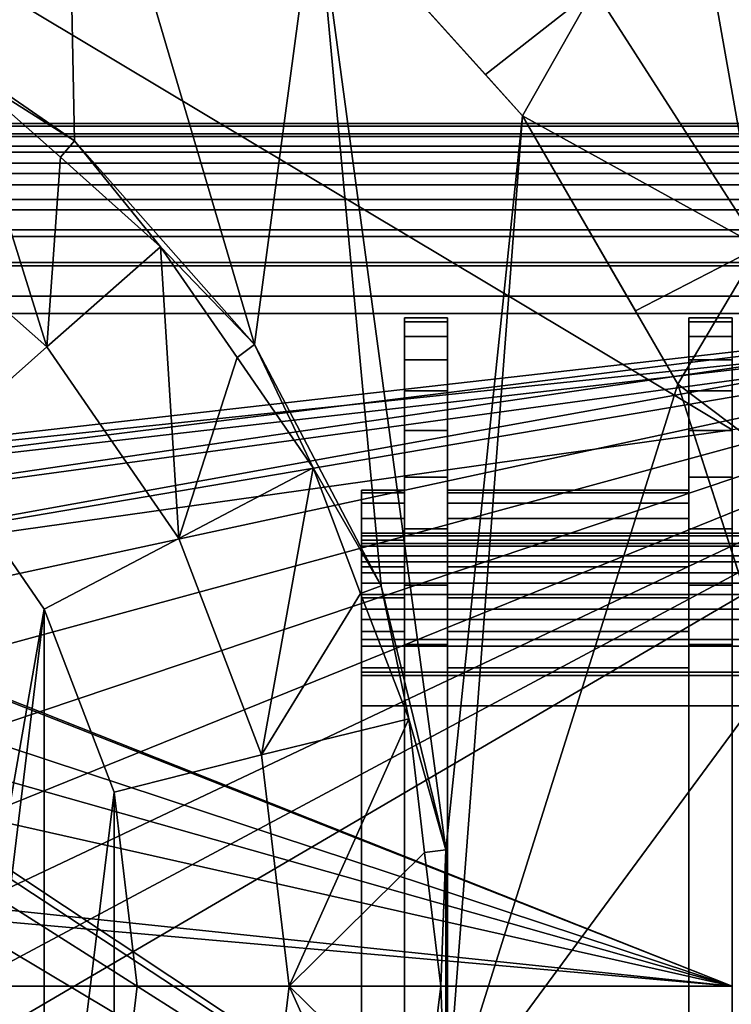
# Model space of a CAD drawing. Extents: x -1994 to -1288, y -2157 to -454.
# Drawn here: x -1383 to -1375, y -2120 to -2109 of the extents above; entities that cross this region are included whole.
import ezdxf

# ---------------------------------------------------------------- set-up
doc = ezdxf.new("R2010")
doc.units = 0
doc.header["$MEASUREMENT"] = 0
doc.layers.add('42004', color=7, linetype='Continuous')

msp = doc.modelspace()

# ---------------------------------------------------------------- linework, layer by layer
at = {"layer": '42004', "color": 250}
for points in [[(-1382.74, -2110.43, -679.428), (-1382.84, -2105.37, -679.428), (-1385.33, -2108.64, -679.428)], [(-1380.65, -2112.79, -679.428), (-1382.84, -2105.37, -679.428), (-1382.74, -2110.43, -679.428)], [(-1379.94, -2107.48, -679.428), (-1382.84, -2105.37, -679.428), (-1380.65, -2112.79, -679.428)], [(-1387.4, -2106.43, -746.078), (-1313.53, -2106.43, -746.078), (-1375.11, -2113.78, -746.27)], [(-1387.4, -2106.43, -746.078), (-1375.11, -2113.78, -746.27), (-1387.13, -2115.47, -746.315)], [(-1373.72, -2110.01, -680.036), (-1375.97, -2106.85, -680.036), (-1376.03, -2106.9, -679.97), (-1373.79, -2110.05, -679.97)], [(-1373.67, -2109.98, -680.127), (-1375.93, -2106.81, -680.127), (-1375.97, -2106.85, -680.036), (-1373.72, -2110.01, -680.036)], [(-1375.93, -2106.81, -680.127), (-1373.67, -2109.98, -680.127), (-1375.35, -2107.59, -680.23)], [(-1373.79, -2110.05, -679.97), (-1376.03, -2106.9, -679.97), (-1375.49, -2107.71, -679.934)], [(-1379.18, -2115.59, -679.428), (-1379.94, -2107.48, -679.428), (-1380.65, -2112.79, -679.428)], [(-1378.43, -2118.65, -679.428), (-1379.94, -2107.48, -679.428), (-1379.18, -2115.59, -679.428)], [(-1377.54, -2110.14, -679.428), (-1379.94, -2107.48, -679.428), (-1378.43, -2118.65, -679.428)], [(-1379.94, -2107.48, -679.403), (-1379.94, -2107.48, -679.415), (-1377.54, -2110.14, -679.415)], [(-1377.97, -2109.66, -679.403), (-1379.94, -2107.48, -679.403), (-1377.54, -2110.14, -679.415)], [(-1377.54, -2110.14, -679.415), (-1379.94, -2107.48, -679.415), (-1379.94, -2107.48, -679.428), (-1377.54, -2110.14, -679.428)], [(-1379.94, -2107.48, -679.403), (-1377.97, -2109.66, -679.403), (-1376.71, -2108.67, -679.668)], [(-1375.01, -2107.92, -684.132), (-1375.35, -2107.59, -680.23), (-1373.66, -2109.98, -680.23)], [(-1375.35, -2107.59, -680.23), (-1373.67, -2109.98, -680.127), (-1373.66, -2109.98, -680.23)], [(-1374.79, -2111.66, -679.668), (-1375.49, -2107.71, -679.934), (-1376.71, -2108.67, -679.668)], [(-1375.49, -2107.71, -679.934), (-1373.93, -2110.14, -679.934), (-1373.79, -2110.05, -679.97)], [(-1373.93, -2110.14, -679.934), (-1375.49, -2107.71, -679.934), (-1374.79, -2111.66, -679.668)], [(-1384.07, -2109.59, -679.453), (-1382.74, -2110.43, -679.428), (-1385.33, -2108.64, -679.428)], [(-1376.71, -2108.67, -679.668), (-1377.97, -2109.66, -679.403), (-1377.54, -2110.14, -679.403)], [(-1374.79, -2111.66, -679.668), (-1376.71, -2108.67, -679.668), (-1377.54, -2110.14, -679.403)], [(-1383.06, -2112.82, -680.04), (-1384.07, -2109.59, -679.453), (-1385.07, -2111.04, -680.04)], [(-1382.9, -2110.62, -679.453), (-1384.07, -2109.59, -679.453), (-1383.06, -2112.82, -680.04)], [(-1384.07, -2109.59, -679.453), (-1382.9, -2110.62, -679.453), (-1382.74, -2110.43, -679.428)], [(-1377.54, -2110.14, -679.403), (-1377.97, -2109.66, -679.403), (-1377.54, -2110.14, -679.415)], [(-1377.54, -2110.14, -679.428), (-1378.43, -2118.65, -679.428), (-1378.43, -2121.8, -679.428)], [(-1375.74, -2113.25, -679.428), (-1377.54, -2110.14, -679.428), (-1378.43, -2121.8, -679.428)], [(-1377.54, -2110.14, -679.403), (-1377.54, -2110.14, -679.415), (-1375.74, -2113.25, -679.415)], [(-1376.23, -2112.4, -679.403), (-1377.54, -2110.14, -679.403), (-1375.74, -2113.25, -679.415)], [(-1375.74, -2113.25, -679.415), (-1377.54, -2110.14, -679.415), (-1377.54, -2110.14, -679.428), (-1375.74, -2113.25, -679.428)], [(-1377.54, -2110.14, -679.403), (-1376.23, -2112.4, -679.403), (-1374.79, -2111.66, -679.668)], [(-1462.32, -2110.23, -655.412), (-1369.41, -2110.23, -673.104), (-1436.78, -2110.23, -673.104)], [(-1456.81, -2110.23, -652.905), (-1369.41, -2110.23, -673.104), (-1462.32, -2110.23, -655.412)], [(-1451.13, -2110.23, -650.834), (-1369.41, -2110.23, -673.104), (-1456.81, -2110.23, -652.905)], [(-1445.29, -2110.23, -649.209), (-1369.41, -2110.23, -673.104), (-1451.13, -2110.23, -650.834)], [(-1439.36, -2110.23, -648.042), (-1369.41, -2110.23, -673.104), (-1445.29, -2110.23, -649.209)], [(-1433.34, -2110.23, -647.339), (-1369.41, -2110.23, -673.104), (-1439.36, -2110.23, -648.042)], [(-1369.41, -2110.26, -673.451), (-1436.78, -2110.26, -673.451), (-1436.78, -2110.23, -673.104), (-1369.41, -2110.23, -673.104)], [(-1369.41, -2110.35, -673.788), (-1436.78, -2110.35, -673.788), (-1436.78, -2110.26, -673.451), (-1369.41, -2110.26, -673.451)], [(-1427.29, -2110.23, -647.104), (-1369.41, -2110.23, -673.104), (-1433.34, -2110.23, -647.339)], [(-1427.29, -2110.26, -646.714), (-1369.41, -2110.26, -646.714), (-1369.41, -2110.23, -647.104), (-1427.29, -2110.23, -647.104)], [(-1369.41, -2110.23, -647.104), (-1369.41, -2110.23, -673.104), (-1427.29, -2110.23, -647.104)], [(-1427.29, -2110.38, -646.338), (-1369.41, -2110.38, -646.338), (-1369.41, -2110.26, -646.714), (-1427.29, -2110.26, -646.714)], [(-1369.41, -2110.49, -674.104), (-1436.78, -2110.49, -674.104), (-1436.78, -2110.35, -673.788), (-1369.41, -2110.35, -673.788)], [(-1427.29, -2110.56, -645.993), (-1369.41, -2110.56, -645.993), (-1369.41, -2110.38, -646.338), (-1427.29, -2110.38, -646.338)], [(-1369.41, -2110.69, -674.389), (-1436.78, -2110.69, -674.389), (-1436.78, -2110.49, -674.104), (-1369.41, -2110.49, -674.104)], [(-1382.74, -2110.43, -679.428), (-1382.9, -2110.62, -679.453), (-1381.74, -2111.66, -679.453)], [(-1381.74, -2111.66, -679.453), (-1380.65, -2112.79, -679.428), (-1382.74, -2110.43, -679.428)], [(-1427.29, -2110.81, -645.689), (-1369.41, -2110.81, -645.689), (-1369.41, -2110.56, -645.993), (-1427.29, -2110.56, -645.993)], [(-1381.74, -2111.66, -679.453), (-1382.9, -2110.62, -679.453), (-1383.06, -2112.82, -680.04)], [(-1369.41, -2110.94, -674.636), (-1436.78, -2110.94, -674.636), (-1436.78, -2110.69, -674.389), (-1369.41, -2110.69, -674.389)], [(-1427.29, -2111.11, -645.441), (-1369.41, -2111.11, -645.441), (-1369.41, -2110.81, -645.689), (-1427.29, -2110.81, -645.689)], [(-1369.41, -2111.23, -674.836), (-1436.78, -2111.23, -674.836), (-1436.78, -2110.94, -674.636), (-1369.41, -2110.94, -674.636)], [(-1386.07, -2112.49, -680.628), (-1384.38, -2113.99, -680.628), (-1383.06, -2112.82, -680.04), (-1385.07, -2111.04, -680.04)], [(-1427.29, -2111.46, -645.256), (-1369.41, -2111.46, -645.256), (-1369.41, -2111.11, -645.441), (-1427.29, -2111.11, -645.441)], [(-1369.41, -2111.54, -674.983), (-1436.78, -2111.54, -674.983), (-1436.78, -2111.23, -674.836), (-1369.41, -2111.23, -674.836)], [(-1369.41, -2111.88, -675.073), (-1436.78, -2111.88, -675.073), (-1436.78, -2111.54, -674.983), (-1369.41, -2111.54, -674.983)], [(-1427.29, -2111.84, -645.142), (-1369.41, -2111.84, -645.142), (-1369.41, -2111.46, -645.256), (-1427.29, -2111.46, -645.256)], [(-1381.53, -2115.04, -680.04), (-1381.74, -2111.66, -679.453), (-1383.06, -2112.82, -680.04)], [(-1380.85, -2112.94, -679.453), (-1381.74, -2111.66, -679.453), (-1381.53, -2115.04, -680.04)], [(-1381.74, -2111.66, -679.453), (-1380.85, -2112.94, -679.453), (-1380.65, -2112.79, -679.428)], [(-1374.79, -2111.66, -679.668), (-1376.23, -2112.4, -679.403), (-1375.74, -2113.25, -679.403)], [(-1373.47, -2114.96, -679.668), (-1374.79, -2111.66, -679.668), (-1375.74, -2113.25, -679.403)], [(-1369.41, -2112.23, -675.104), (-1436.78, -2112.23, -675.104), (-1436.78, -2111.88, -675.073), (-1369.41, -2111.88, -675.073)], [(-1427.29, -2112.23, -645.104), (-1369.41, -2112.23, -645.104), (-1369.41, -2111.84, -645.142), (-1427.29, -2111.84, -645.142)], [(-1369.41, -2112.23, -675.104), (-1391.41, -2114.73, -675.104), (-1436.78, -2112.23, -675.104)], [(-1427.29, -2112.23, -645.104), (-1427.29, -2128.23, -645.104), (-1369.41, -2128.23, -645.104), (-1369.41, -2112.23, -645.104)], [(-1369.41, -2112.23, -675.104), (-1390.34, -2114.83, -675.104), (-1391.41, -2114.73, -675.104)], [(-1369.41, -2112.23, -675.104), (-1389.31, -2115.14, -675.104), (-1390.34, -2114.83, -675.104)], [(-1369.41, -2112.23, -675.104), (-1388.36, -2115.65, -675.104), (-1389.31, -2115.14, -675.104)], [(-1369.41, -2112.23, -675.104), (-1369.41, -2128.23, -675.104), (-1388.36, -2115.65, -675.104)], [(-1369.41, -2112.43, -672.904), (-1436.78, -2112.43, -672.904), (-1391.41, -2114.73, -672.904)], [(-1369.41, -2112.43, -672.904), (-1427.29, -2112.43, -647.304), (-1436.78, -2112.43, -672.904)], [(-1369.41, -2112.43, -647.304), (-1369.41, -2128.03, -647.304), (-1427.29, -2128.03, -647.304), (-1427.29, -2112.43, -647.304)], [(-1369.41, -2112.43, -647.304), (-1427.29, -2112.43, -647.304), (-1369.41, -2112.43, -672.904)], [(-1369.41, -2112.43, -672.904), (-1391.41, -2114.73, -672.904), (-1390.34, -2114.83, -672.904)], [(-1369.41, -2112.43, -672.904), (-1390.34, -2114.83, -672.904), (-1389.31, -2115.14, -672.904)], [(-1369.41, -2112.43, -672.904), (-1389.31, -2115.14, -672.904), (-1388.36, -2115.65, -672.904)], [(-1369.41, -2112.43, -672.904), (-1388.36, -2115.65, -672.904), (-1387.52, -2116.34, -672.904)], [(-1369.41, -2112.43, -672.904), (-1387.52, -2116.34, -672.904), (-1386.84, -2117.17, -672.904)], [(-1369.41, -2112.43, -672.904), (-1386.84, -2117.17, -672.904), (-1386.33, -2118.12, -672.904)], [(-1386.33, -2122.33, -672.904), (-1369.41, -2128.03, -672.904), (-1369.41, -2112.43, -672.904)], [(-1369.41, -2112.43, -672.904), (-1386.33, -2118.12, -672.904), (-1386.02, -2119.15, -672.904)], [(-1369.41, -2112.43, -672.904), (-1386.02, -2121.3, -672.904), (-1386.33, -2122.33, -672.904)], [(-1369.41, -2112.43, -672.904), (-1386.02, -2119.15, -672.904), (-1385.91, -2120.23, -672.904)], [(-1369.41, -2112.43, -672.904), (-1385.91, -2120.23, -672.904), (-1386.02, -2121.3, -672.904)], [(-1375.74, -2113.25, -679.403), (-1376.23, -2112.4, -679.403), (-1375.74, -2113.25, -679.415)], [(-1378.91, -2112.48, -668.604), (-1378.91, -2112.53, -669.308), (-1378.91, -2114.51, -669.038)], [(-1378.91, -2114.48, -668.604), (-1378.91, -2112.48, -668.604), (-1378.91, -2114.51, -669.038)], [(-1378.91, -2112.48, -651.604), (-1378.91, -2112.48, -668.604), (-1378.91, -2114.48, -668.604)], [(-1378.91, -2114.48, -651.604), (-1378.91, -2112.48, -651.604), (-1378.91, -2114.48, -668.604)], [(-1378.91, -2114.51, -651.17), (-1378.91, -2112.48, -651.604), (-1378.91, -2114.48, -651.604)], [(-1378.91, -2112.53, -650.9), (-1378.91, -2112.48, -651.604), (-1378.91, -2114.51, -651.17)], [(-1378.41, -2112.48, -651.604), (-1378.91, -2112.48, -651.604), (-1378.91, -2112.53, -650.9), (-1378.41, -2112.53, -650.9)], [(-1378.41, -2112.48, -668.604), (-1378.91, -2112.48, -668.604), (-1378.91, -2112.48, -651.604), (-1378.41, -2112.48, -651.604)], [(-1378.41, -2112.53, -669.308), (-1378.91, -2112.53, -669.308), (-1378.91, -2112.48, -668.604), (-1378.41, -2112.48, -668.604)], [(-1378.91, -2112.53, -669.308), (-1378.91, -2112.7, -669.994), (-1378.91, -2114.63, -669.459)], [(-1378.91, -2114.51, -669.038), (-1378.91, -2112.53, -669.308), (-1378.91, -2114.63, -669.459)], [(-1378.91, -2114.63, -650.749), (-1378.91, -2112.53, -650.9), (-1378.91, -2114.51, -651.17)], [(-1378.91, -2114.81, -650.354), (-1378.91, -2112.53, -650.9), (-1378.91, -2114.63, -650.749)], [(-1378.91, -2112.7, -650.213), (-1378.91, -2112.53, -650.9), (-1378.91, -2114.81, -650.354)], [(-1378.41, -2112.53, -650.9), (-1378.91, -2112.53, -650.9), (-1378.91, -2112.7, -650.213), (-1378.41, -2112.7, -650.213)], [(-1378.41, -2112.7, -669.994), (-1378.91, -2112.7, -669.994), (-1378.91, -2112.53, -669.308), (-1378.41, -2112.53, -669.308)], [(-1378.41, -2112.48, -651.604), (-1378.41, -2114.48, -651.604), (-1378.41, -2112.53, -669.308)], [(-1378.41, -2112.48, -668.604), (-1378.41, -2112.48, -651.604), (-1378.41, -2112.53, -669.308)], [(-1378.41, -2112.48, -651.604), (-1378.41, -2112.53, -650.9), (-1378.41, -2114.48, -651.604)], [(-1378.41, -2112.53, -669.308), (-1378.41, -2114.48, -651.604), (-1378.41, -2112.7, -669.994)], [(-1378.41, -2112.53, -650.9), (-1378.41, -2112.7, -650.213), (-1378.41, -2114.48, -651.604)], [(-1375.11, -2112.48, -651.604), (-1375.61, -2112.48, -651.604), (-1375.61, -2112.53, -650.9), (-1375.11, -2112.53, -650.9)], [(-1375.11, -2112.48, -668.604), (-1375.61, -2112.48, -668.604), (-1375.61, -2112.48, -651.604), (-1375.11, -2112.48, -651.604)], [(-1375.11, -2112.53, -669.308), (-1375.61, -2112.53, -669.308), (-1375.61, -2112.48, -668.604), (-1375.11, -2112.48, -668.604)], [(-1375.61, -2112.48, -668.604), (-1375.61, -2112.53, -669.308), (-1375.61, -2114.51, -669.038)], [(-1375.61, -2114.48, -668.604), (-1375.61, -2112.48, -668.604), (-1375.61, -2114.51, -669.038)], [(-1375.61, -2112.48, -651.604), (-1375.61, -2112.48, -668.604), (-1375.61, -2114.48, -668.604)], [(-1375.61, -2114.48, -651.604), (-1375.61, -2112.48, -651.604), (-1375.61, -2114.48, -668.604)], [(-1375.61, -2114.51, -651.17), (-1375.61, -2112.48, -651.604), (-1375.61, -2114.48, -651.604)], [(-1375.61, -2112.53, -650.9), (-1375.61, -2112.48, -651.604), (-1375.61, -2114.51, -651.17)], [(-1375.11, -2112.53, -650.9), (-1375.61, -2112.53, -650.9), (-1375.61, -2112.7, -650.213), (-1375.11, -2112.7, -650.213)], [(-1375.11, -2112.7, -669.994), (-1375.61, -2112.7, -669.994), (-1375.61, -2112.53, -669.308), (-1375.11, -2112.53, -669.308)], [(-1375.61, -2112.53, -669.308), (-1375.61, -2112.7, -669.994), (-1375.61, -2114.63, -669.459)], [(-1375.61, -2114.51, -669.038), (-1375.61, -2112.53, -669.308), (-1375.61, -2114.63, -669.459)], [(-1375.61, -2114.63, -650.749), (-1375.61, -2112.53, -650.9), (-1375.61, -2114.51, -651.17)], [(-1375.61, -2114.81, -650.354), (-1375.61, -2112.53, -650.9), (-1375.61, -2114.63, -650.749)], [(-1375.61, -2112.7, -650.213), (-1375.61, -2112.53, -650.9), (-1375.61, -2114.81, -650.354)], [(-1378.91, -2112.7, -669.994), (-1378.91, -2112.97, -670.647), (-1378.91, -2115.06, -670.211)], [(-1378.91, -2114.81, -669.854), (-1378.91, -2112.7, -669.994), (-1378.91, -2115.06, -670.211)], [(-1378.91, -2114.63, -669.459), (-1378.91, -2112.7, -669.994), (-1378.91, -2114.81, -669.854)], [(-1378.91, -2115.06, -649.997), (-1378.91, -2112.7, -650.213), (-1378.91, -2114.81, -650.354)], [(-1378.91, -2115.37, -649.689), (-1378.91, -2112.7, -650.213), (-1378.91, -2115.06, -649.997)], [(-1378.91, -2112.97, -649.561), (-1378.91, -2112.7, -650.213), (-1378.91, -2115.37, -649.689)], [(-1378.41, -2112.7, -650.213), (-1378.91, -2112.7, -650.213), (-1378.91, -2112.97, -649.561), (-1378.41, -2112.97, -649.561)], [(-1378.41, -2112.97, -670.647), (-1378.91, -2112.97, -670.647), (-1378.91, -2112.7, -669.994), (-1378.41, -2112.7, -669.994)], [(-1378.41, -2112.7, -669.994), (-1378.41, -2114.48, -651.604), (-1378.41, -2112.97, -670.647)], [(-1378.41, -2112.7, -650.213), (-1378.41, -2112.97, -649.561), (-1378.41, -2114.48, -651.604)], [(-1375.11, -2112.7, -650.213), (-1375.61, -2112.7, -650.213), (-1375.61, -2112.97, -649.561), (-1375.11, -2112.97, -649.561)], [(-1375.11, -2112.97, -670.647), (-1375.61, -2112.97, -670.647), (-1375.61, -2112.7, -669.994), (-1375.11, -2112.7, -669.994)], [(-1375.61, -2112.7, -669.994), (-1375.61, -2112.97, -670.647), (-1375.61, -2115.06, -670.211)], [(-1375.61, -2114.81, -669.854), (-1375.61, -2112.7, -669.994), (-1375.61, -2115.06, -670.211)], [(-1375.61, -2114.63, -669.459), (-1375.61, -2112.7, -669.994), (-1375.61, -2114.81, -669.854)], [(-1375.61, -2115.06, -649.997), (-1375.61, -2112.7, -650.213), (-1375.61, -2114.81, -650.354)], [(-1375.61, -2115.37, -649.689), (-1375.61, -2112.7, -650.213), (-1375.61, -2115.06, -649.997)], [(-1375.61, -2112.97, -649.561), (-1375.61, -2112.7, -650.213), (-1375.61, -2115.37, -649.689)], [(-1380.65, -2112.79, -679.428), (-1380.85, -2112.94, -679.453), (-1379.97, -2114.22, -679.453)], [(-1379.97, -2114.22, -679.453), (-1379.18, -2115.59, -679.428), (-1380.65, -2112.79, -679.428)], [(-1384.38, -2113.99, -680.628), (-1383.09, -2115.86, -680.628), (-1381.53, -2115.04, -680.04), (-1383.06, -2112.82, -680.04)], [(-1379.97, -2114.22, -679.453), (-1380.85, -2112.94, -679.453), (-1381.53, -2115.04, -680.04)], [(-1378.91, -2112.97, -670.647), (-1378.91, -2113.33, -671.249), (-1378.91, -2115.73, -670.769)], [(-1378.91, -2115.37, -670.519), (-1378.91, -2112.97, -670.647), (-1378.91, -2115.73, -670.769)], [(-1378.91, -2115.06, -670.211), (-1378.91, -2112.97, -670.647), (-1378.91, -2115.37, -670.519)], [(-1378.91, -2115.73, -649.439), (-1378.91, -2112.97, -649.561), (-1378.91, -2115.37, -649.689)], [(-1378.91, -2116.12, -649.254), (-1378.91, -2112.97, -649.561), (-1378.91, -2115.73, -649.439)], [(-1378.91, -2116.54, -649.142), (-1378.91, -2112.97, -649.561), (-1378.91, -2116.12, -649.254)], [(-1378.91, -2113.33, -648.959), (-1378.91, -2112.97, -649.561), (-1378.91, -2116.54, -649.142)], [(-1378.41, -2112.97, -649.561), (-1378.91, -2112.97, -649.561), (-1378.91, -2113.33, -648.959), (-1378.41, -2113.33, -648.959)], [(-1378.41, -2113.33, -671.249), (-1378.91, -2113.33, -671.249), (-1378.91, -2112.97, -670.647), (-1378.41, -2112.97, -670.647)], [(-1378.41, -2112.97, -670.647), (-1378.41, -2114.48, -651.604), (-1378.41, -2113.33, -671.249)], [(-1378.41, -2112.97, -649.561), (-1378.41, -2113.33, -648.959), (-1378.41, -2114.48, -651.604)], [(-1375.11, -2112.97, -649.561), (-1375.61, -2112.97, -649.561), (-1375.61, -2113.33, -648.959), (-1375.11, -2113.33, -648.959)], [(-1375.11, -2113.33, -671.249), (-1375.61, -2113.33, -671.249), (-1375.61, -2112.97, -670.647), (-1375.11, -2112.97, -670.647)], [(-1375.61, -2112.97, -670.647), (-1375.61, -2113.33, -671.249), (-1375.61, -2115.73, -670.769)], [(-1375.61, -2115.37, -670.519), (-1375.61, -2112.97, -670.647), (-1375.61, -2115.73, -670.769)], [(-1375.61, -2115.06, -670.211), (-1375.61, -2112.97, -670.647), (-1375.61, -2115.37, -670.519)], [(-1375.61, -2115.73, -649.439), (-1375.61, -2112.97, -649.561), (-1375.61, -2115.37, -649.689)], [(-1375.61, -2116.12, -649.254), (-1375.61, -2112.97, -649.561), (-1375.61, -2115.73, -649.439)], [(-1375.61, -2116.54, -649.142), (-1375.61, -2112.97, -649.561), (-1375.61, -2116.12, -649.254)], [(-1375.61, -2113.33, -648.959), (-1375.61, -2112.97, -649.561), (-1375.61, -2116.54, -649.142)], [(-1374.64, -2116.66, -679.428), (-1375.74, -2113.25, -679.428), (-1378.43, -2121.8, -679.428)], [(-1375.74, -2113.25, -679.403), (-1375.74, -2113.25, -679.415), (-1374.64, -2116.66, -679.415)], [(-1375.04, -2115.42, -679.403), (-1375.74, -2113.25, -679.403), (-1374.64, -2116.66, -679.415)], [(-1374.64, -2116.66, -679.415), (-1375.74, -2113.25, -679.415), (-1375.74, -2113.25, -679.428), (-1374.64, -2116.66, -679.428)], [(-1375.74, -2113.25, -679.403), (-1375.04, -2115.42, -679.403), (-1373.47, -2114.96, -679.668)], [(-1378.91, -2113.33, -671.249), (-1378.91, -2113.79, -671.786), (-1378.91, -2126.66, -671.786)], [(-1378.91, -2127.12, -671.249), (-1378.91, -2113.33, -671.249), (-1378.91, -2126.66, -671.786)], [(-1378.91, -2116.98, -671.104), (-1378.91, -2113.33, -671.249), (-1378.91, -2127.12, -671.249)], [(-1378.91, -2116.54, -671.066), (-1378.91, -2113.33, -671.249), (-1378.91, -2116.98, -671.104)], [(-1378.91, -2116.12, -670.953), (-1378.91, -2113.33, -671.249), (-1378.91, -2116.54, -671.066)], [(-1378.91, -2115.73, -670.769), (-1378.91, -2113.33, -671.249), (-1378.91, -2116.12, -670.953)], [(-1378.91, -2113.33, -648.959), (-1378.91, -2116.98, -649.104), (-1378.91, -2123.48, -649.104)], [(-1378.91, -2113.33, -648.959), (-1378.91, -2116.54, -649.142), (-1378.91, -2116.98, -649.104)], [(-1378.91, -2113.79, -648.422), (-1378.91, -2113.33, -648.959), (-1378.91, -2123.48, -649.104)], [(-1378.41, -2113.33, -648.959), (-1378.91, -2113.33, -648.959), (-1378.91, -2113.79, -648.422), (-1378.41, -2113.79, -648.422)], [(-1378.41, -2113.79, -671.786), (-1378.91, -2113.79, -671.786), (-1378.91, -2113.33, -671.249), (-1378.41, -2113.33, -671.249)], [(-1378.41, -2113.33, -671.249), (-1378.41, -2114.48, -651.604), (-1378.41, -2113.79, -671.786)], [(-1378.41, -2113.33, -648.959), (-1378.41, -2113.79, -648.422), (-1378.41, -2114.48, -651.604)], [(-1375.11, -2113.33, -648.959), (-1375.61, -2113.33, -648.959), (-1375.61, -2113.79, -648.422), (-1375.11, -2113.79, -648.422)], [(-1375.11, -2113.79, -671.786), (-1375.61, -2113.79, -671.786), (-1375.61, -2113.33, -671.249), (-1375.11, -2113.33, -671.249)], [(-1375.61, -2113.33, -671.249), (-1375.61, -2113.79, -671.786), (-1375.61, -2126.66, -671.786)], [(-1375.61, -2127.12, -671.249), (-1375.61, -2113.33, -671.249), (-1375.61, -2126.66, -671.786)], [(-1375.61, -2116.98, -671.104), (-1375.61, -2113.33, -671.249), (-1375.61, -2127.12, -671.249)], [(-1375.61, -2116.54, -671.066), (-1375.61, -2113.33, -671.249), (-1375.61, -2116.98, -671.104)], [(-1375.61, -2116.12, -670.953), (-1375.61, -2113.33, -671.249), (-1375.61, -2116.54, -671.066)], [(-1375.61, -2115.73, -670.769), (-1375.61, -2113.33, -671.249), (-1375.61, -2116.12, -670.953)], [(-1375.61, -2113.33, -648.959), (-1375.61, -2116.98, -649.104), (-1375.61, -2123.48, -649.104)], [(-1375.61, -2113.33, -648.959), (-1375.61, -2116.54, -649.142), (-1375.61, -2116.98, -649.104)], [(-1375.61, -2113.79, -648.422), (-1375.61, -2113.33, -648.959), (-1375.61, -2123.48, -649.104)], [(-1375.11, -2113.78, -746.27), (-1375.11, -2120.23, -746.439), (-1387.13, -2115.47, -746.315)], [(-1378.91, -2113.79, -671.786), (-1378.91, -2114.33, -672.244), (-1378.91, -2126.66, -671.786)], [(-1378.91, -2114.33, -647.963), (-1378.91, -2113.79, -648.422), (-1378.91, -2123.48, -649.104)], [(-1378.41, -2113.79, -648.422), (-1378.91, -2113.79, -648.422), (-1378.91, -2114.33, -647.963), (-1378.41, -2114.33, -647.963)], [(-1378.41, -2114.33, -672.244), (-1378.91, -2114.33, -672.244), (-1378.91, -2113.79, -671.786), (-1378.41, -2113.79, -671.786)], [(-1378.41, -2113.79, -671.786), (-1378.41, -2114.48, -651.604), (-1378.41, -2114.33, -672.244)], [(-1378.41, -2113.79, -648.422), (-1378.41, -2114.33, -647.963), (-1378.41, -2114.48, -651.604)], [(-1375.11, -2113.79, -648.422), (-1375.61, -2113.79, -648.422), (-1375.61, -2114.33, -647.963), (-1375.11, -2114.33, -647.963)], [(-1375.11, -2114.33, -672.244), (-1375.61, -2114.33, -672.244), (-1375.61, -2113.79, -671.786), (-1375.11, -2113.79, -671.786)], [(-1375.61, -2113.79, -671.786), (-1375.61, -2114.33, -672.244), (-1375.61, -2126.66, -671.786)], [(-1375.61, -2114.33, -647.963), (-1375.61, -2113.79, -648.422), (-1375.61, -2123.48, -649.104)], [(-1383.09, -2115.86, -680.628), (-1384.38, -2113.99, -680.628), (-1383.86, -2120.23, -680.628)], [(-1379.97, -2114.22, -679.453), (-1381.53, -2115.04, -680.04), (-1380.57, -2117.55, -680.04)], [(-1379.42, -2115.68, -679.453), (-1379.97, -2114.22, -679.453), (-1380.57, -2117.55, -680.04)], [(-1379.97, -2114.22, -679.453), (-1379.42, -2115.68, -679.453), (-1379.18, -2115.59, -679.428)], [(-1378.91, -2114.33, -672.244), (-1378.91, -2114.93, -672.613), (-1378.91, -2126.12, -672.244)], [(-1378.91, -2126.66, -671.786), (-1378.91, -2114.33, -672.244), (-1378.91, -2126.12, -672.244)], [(-1378.91, -2114.33, -647.963), (-1378.91, -2123.48, -649.104), (-1378.91, -2123.96, -649.152)], [(-1378.91, -2114.93, -647.594), (-1378.91, -2114.33, -647.963), (-1378.91, -2123.96, -649.152)], [(-1378.41, -2114.33, -647.963), (-1378.91, -2114.33, -647.963), (-1378.91, -2114.93, -647.594), (-1378.41, -2114.93, -647.594)], [(-1378.41, -2114.93, -672.613), (-1378.91, -2114.93, -672.613), (-1378.91, -2114.33, -672.244), (-1378.41, -2114.33, -672.244)], [(-1378.41, -2114.33, -672.244), (-1378.41, -2114.48, -651.604), (-1378.41, -2114.48, -668.604)], [(-1378.41, -2114.33, -672.244), (-1378.41, -2114.48, -668.604), (-1378.41, -2114.51, -669.038)], [(-1378.41, -2114.33, -672.244), (-1378.41, -2114.51, -669.038), (-1378.41, -2114.93, -672.613)], [(-1378.41, -2114.33, -647.963), (-1378.41, -2114.51, -651.17), (-1378.41, -2114.48, -651.604)], [(-1378.41, -2114.33, -647.963), (-1378.41, -2114.93, -647.594), (-1378.41, -2114.51, -651.17)], [(-1375.11, -2114.33, -647.963), (-1375.61, -2114.33, -647.963), (-1375.61, -2114.93, -647.594), (-1375.11, -2114.93, -647.594)], [(-1375.11, -2114.93, -672.613), (-1375.61, -2114.93, -672.613), (-1375.61, -2114.33, -672.244), (-1375.11, -2114.33, -672.244)], [(-1375.61, -2114.33, -672.244), (-1375.61, -2114.93, -672.613), (-1375.61, -2126.12, -672.244)], [(-1375.61, -2126.66, -671.786), (-1375.61, -2114.33, -672.244), (-1375.61, -2126.12, -672.244)], [(-1375.61, -2114.33, -647.963), (-1375.61, -2123.48, -649.104), (-1375.61, -2123.96, -649.152)], [(-1375.61, -2114.93, -647.594), (-1375.61, -2114.33, -647.963), (-1375.61, -2123.96, -649.152)], [(-1379.41, -2114.48, -668.604), (-1379.41, -2114.51, -669.038), (-1379.41, -2115.01, -668.951)], [(-1379.41, -2114.98, -668.604), (-1379.41, -2114.48, -668.604), (-1379.41, -2115.01, -668.951)], [(-1379.41, -2114.48, -651.604), (-1379.41, -2114.48, -668.604), (-1379.41, -2114.98, -668.604)], [(-1379.41, -2114.98, -651.604), (-1379.41, -2114.48, -651.604), (-1379.41, -2114.98, -668.604)], [(-1379.41, -2115.01, -651.214), (-1379.41, -2114.48, -651.604), (-1379.41, -2114.98, -651.604)], [(-1379.41, -2114.51, -651.17), (-1379.41, -2114.48, -651.604), (-1379.41, -2115.01, -651.214)], [(-1378.91, -2114.48, -651.604), (-1379.41, -2114.48, -651.604), (-1379.41, -2114.51, -651.17), (-1378.91, -2114.51, -651.17)], [(-1378.91, -2114.51, -669.038), (-1379.41, -2114.51, -669.038), (-1379.41, -2114.48, -668.604), (-1378.91, -2114.48, -668.604)], [(-1378.91, -2114.48, -668.604), (-1379.41, -2114.48, -668.604), (-1379.41, -2114.48, -651.604), (-1378.91, -2114.48, -651.604)], [(-1379.41, -2114.51, -669.038), (-1379.41, -2114.63, -669.459), (-1379.41, -2115.1, -669.288)], [(-1379.41, -2115.01, -668.951), (-1379.41, -2114.51, -669.038), (-1379.41, -2115.1, -669.288)], [(-1379.41, -2115.13, -650.838), (-1379.41, -2114.51, -651.17), (-1379.41, -2115.01, -651.214)], [(-1379.41, -2114.63, -650.749), (-1379.41, -2114.51, -651.17), (-1379.41, -2115.13, -650.838)], [(-1378.91, -2114.51, -651.17), (-1379.41, -2114.51, -651.17), (-1379.41, -2114.63, -650.749), (-1378.91, -2114.63, -650.749)], [(-1378.91, -2114.63, -669.459), (-1379.41, -2114.63, -669.459), (-1379.41, -2114.51, -669.038), (-1378.91, -2114.51, -669.038)], [(-1375.61, -2114.48, -668.604), (-1378.41, -2114.48, -668.604), (-1378.41, -2114.48, -651.604), (-1375.61, -2114.48, -651.604)], [(-1375.61, -2114.48, -651.604), (-1378.41, -2114.48, -651.604), (-1378.41, -2114.51, -651.17), (-1375.61, -2114.51, -651.17)], [(-1375.61, -2114.51, -669.038), (-1378.41, -2114.51, -669.038), (-1378.41, -2114.48, -668.604), (-1375.61, -2114.48, -668.604)], [(-1375.61, -2114.51, -651.17), (-1378.41, -2114.51, -651.17), (-1378.41, -2114.63, -650.749), (-1375.61, -2114.63, -650.749)], [(-1375.61, -2114.63, -669.459), (-1378.41, -2114.63, -669.459), (-1378.41, -2114.51, -669.038), (-1375.61, -2114.51, -669.038)], [(-1378.41, -2114.51, -669.038), (-1378.41, -2114.63, -669.459), (-1378.41, -2114.93, -672.613)], [(-1378.41, -2114.51, -651.17), (-1378.41, -2114.93, -647.594), (-1378.41, -2114.63, -650.749)], [(-1379.41, -2114.63, -669.459), (-1379.41, -2114.81, -669.854), (-1379.41, -2115.24, -669.604)], [(-1379.41, -2115.1, -669.288), (-1379.41, -2114.63, -669.459), (-1379.41, -2115.24, -669.604)], [(-1379.41, -2115.31, -650.493), (-1379.41, -2114.63, -650.749), (-1379.41, -2115.13, -650.838)], [(-1379.41, -2114.81, -650.354), (-1379.41, -2114.63, -650.749), (-1379.41, -2115.31, -650.493)], [(-1378.91, -2114.63, -650.749), (-1379.41, -2114.63, -650.749), (-1379.41, -2114.81, -650.354), (-1378.91, -2114.81, -650.354)], [(-1378.91, -2114.81, -669.854), (-1379.41, -2114.81, -669.854), (-1379.41, -2114.63, -669.459), (-1378.91, -2114.63, -669.459)], [(-1375.61, -2114.63, -650.749), (-1378.41, -2114.63, -650.749), (-1378.41, -2114.81, -650.354), (-1375.61, -2114.81, -650.354)], [(-1375.61, -2114.81, -669.854), (-1378.41, -2114.81, -669.854), (-1378.41, -2114.63, -669.459), (-1375.61, -2114.63, -669.459)], [(-1378.41, -2114.63, -669.459), (-1378.41, -2114.81, -669.854), (-1378.41, -2114.93, -672.613)], [(-1378.41, -2114.63, -650.749), (-1378.41, -2114.93, -647.594), (-1378.41, -2114.81, -650.354)], [(-1379.41, -2114.81, -669.854), (-1379.41, -2115.06, -670.211), (-1379.41, -2115.44, -669.889)], [(-1379.41, -2115.24, -669.604), (-1379.41, -2114.81, -669.854), (-1379.41, -2115.44, -669.889)], [(-1379.41, -2115.56, -650.189), (-1379.41, -2114.81, -650.354), (-1379.41, -2115.31, -650.493)], [(-1379.41, -2115.06, -649.997), (-1379.41, -2114.81, -650.354), (-1379.41, -2115.56, -650.189)], [(-1378.91, -2114.81, -650.354), (-1379.41, -2114.81, -650.354), (-1379.41, -2115.06, -649.997), (-1378.91, -2115.06, -649.997)], [(-1378.91, -2115.06, -670.211), (-1379.41, -2115.06, -670.211), (-1379.41, -2114.81, -669.854), (-1378.91, -2114.81, -669.854)], [(-1375.61, -2114.81, -650.354), (-1378.41, -2114.81, -650.354), (-1378.41, -2115.06, -649.997), (-1375.61, -2115.06, -649.997)], [(-1375.61, -2115.06, -670.211), (-1378.41, -2115.06, -670.211), (-1378.41, -2114.81, -669.854), (-1375.61, -2114.81, -669.854)], [(-1378.41, -2114.81, -669.854), (-1378.41, -2115.06, -670.211), (-1378.41, -2114.93, -672.613)], [(-1378.41, -2114.81, -650.354), (-1378.41, -2114.93, -647.594), (-1378.41, -2115.06, -649.997)], [(-1379.41, -2114.98, -651.604), (-1365.91, -2114.98, -651.604), (-1365.91, -2115.01, -651.214), (-1379.41, -2115.01, -651.214)], [(-1379.41, -2115.01, -668.951), (-1365.91, -2115.01, -668.951), (-1365.91, -2114.98, -668.604), (-1379.41, -2114.98, -668.604)], [(-1379.41, -2114.98, -668.604), (-1365.91, -2114.98, -668.604), (-1365.91, -2114.98, -651.604), (-1379.41, -2114.98, -651.604)], [(-1378.91, -2114.93, -672.613), (-1378.91, -2115.58, -672.883), (-1378.91, -2125.52, -672.613)], [(-1378.91, -2126.12, -672.244), (-1378.91, -2114.93, -672.613), (-1378.91, -2125.52, -672.613)], [(-1378.91, -2115.58, -647.324), (-1378.91, -2114.93, -647.594), (-1378.91, -2123.96, -649.152)], [(-1378.41, -2114.93, -647.594), (-1378.91, -2114.93, -647.594), (-1378.91, -2115.58, -647.324), (-1378.41, -2115.58, -647.324)], [(-1378.41, -2115.58, -672.883), (-1378.91, -2115.58, -672.883), (-1378.91, -2114.93, -672.613), (-1378.41, -2114.93, -672.613)], [(-1378.41, -2114.93, -672.613), (-1378.41, -2115.06, -670.211), (-1378.41, -2115.58, -672.883)], [(-1378.41, -2114.93, -647.594), (-1378.41, -2115.58, -647.324), (-1378.41, -2115.06, -649.997)], [(-1375.11, -2114.93, -647.594), (-1375.61, -2114.93, -647.594), (-1375.61, -2115.58, -647.324), (-1375.11, -2115.58, -647.324)], [(-1375.11, -2115.58, -672.883), (-1375.61, -2115.58, -672.883), (-1375.61, -2114.93, -672.613), (-1375.11, -2114.93, -672.613)], [(-1375.61, -2114.93, -672.613), (-1375.61, -2115.58, -672.883), (-1375.61, -2125.52, -672.613)], [(-1375.61, -2126.12, -672.244), (-1375.61, -2114.93, -672.613), (-1375.61, -2125.52, -672.613)], [(-1375.61, -2115.58, -647.324), (-1375.61, -2114.93, -647.594), (-1375.61, -2123.96, -649.152)], [(-1383.09, -2115.86, -680.628), (-1382.28, -2117.98, -680.628), (-1380.57, -2117.55, -680.04), (-1381.53, -2115.04, -680.04)], [(-1379.41, -2115.01, -651.214), (-1365.91, -2115.01, -651.214), (-1365.91, -2115.13, -650.838), (-1379.41, -2115.13, -650.838)], [(-1379.41, -2115.1, -669.288), (-1365.91, -2115.1, -669.288), (-1365.91, -2115.01, -668.951), (-1379.41, -2115.01, -668.951)], [(-1379.41, -2115.06, -670.211), (-1379.41, -2115.37, -670.519), (-1379.41, -2115.98, -670.336)], [(-1379.41, -2115.69, -670.136), (-1379.41, -2115.06, -670.211), (-1379.41, -2115.98, -670.336)], [(-1379.41, -2115.44, -669.889), (-1379.41, -2115.06, -670.211), (-1379.41, -2115.69, -670.136)], [(-1379.41, -2115.86, -649.941), (-1379.41, -2115.06, -649.997), (-1379.41, -2115.56, -650.189)], [(-1379.41, -2116.21, -649.756), (-1379.41, -2115.06, -649.997), (-1379.41, -2115.86, -649.941)], [(-1379.41, -2115.37, -649.689), (-1379.41, -2115.06, -649.997), (-1379.41, -2116.21, -649.756)], [(-1378.91, -2115.06, -649.997), (-1379.41, -2115.06, -649.997), (-1379.41, -2115.37, -649.689), (-1378.91, -2115.37, -649.689)], [(-1378.91, -2115.37, -670.519), (-1379.41, -2115.37, -670.519), (-1379.41, -2115.06, -670.211), (-1378.91, -2115.06, -670.211)], [(-1375.61, -2115.06, -649.997), (-1378.41, -2115.06, -649.997), (-1378.41, -2115.37, -649.689), (-1375.61, -2115.37, -649.689)], [(-1375.61, -2115.37, -670.519), (-1378.41, -2115.37, -670.519), (-1378.41, -2115.06, -670.211), (-1375.61, -2115.06, -670.211)], [(-1378.41, -2115.06, -670.211), (-1378.41, -2115.37, -670.519), (-1378.41, -2115.58, -672.883)], [(-1378.41, -2115.06, -649.997), (-1378.41, -2115.58, -647.324), (-1378.41, -2115.37, -649.689)], [(-1379.41, -2115.24, -669.604), (-1365.91, -2115.24, -669.604), (-1365.91, -2115.1, -669.288), (-1379.41, -2115.1, -669.288)], [(-1379.41, -2115.13, -650.838), (-1365.91, -2115.13, -650.838), (-1365.91, -2115.31, -650.493), (-1379.41, -2115.31, -650.493)], [(-1379.41, -2115.44, -669.889), (-1365.91, -2115.44, -669.889), (-1365.91, -2115.24, -669.604), (-1379.41, -2115.24, -669.604)], [(-1379.41, -2115.31, -650.493), (-1365.91, -2115.31, -650.493), (-1365.91, -2115.56, -650.189), (-1379.41, -2115.56, -650.189)], [(-1379.41, -2115.37, -670.519), (-1379.41, -2115.73, -670.769), (-1379.41, -2116.63, -670.573)], [(-1379.41, -2116.29, -670.483), (-1379.41, -2115.37, -670.519), (-1379.41, -2116.63, -670.573)], [(-1379.41, -2115.98, -670.336), (-1379.41, -2115.37, -670.519), (-1379.41, -2116.29, -670.483)], [(-1379.41, -2116.59, -649.642), (-1379.41, -2115.37, -649.689), (-1379.41, -2116.21, -649.756)], [(-1379.41, -2116.98, -649.604), (-1379.41, -2115.37, -649.689), (-1379.41, -2116.59, -649.642)], [(-1379.41, -2115.73, -649.439), (-1379.41, -2115.37, -649.689), (-1379.41, -2116.98, -649.604)], [(-1378.91, -2115.37, -649.689), (-1379.41, -2115.37, -649.689), (-1379.41, -2115.73, -649.439), (-1378.91, -2115.73, -649.439)], [(-1378.91, -2115.73, -670.769), (-1379.41, -2115.73, -670.769), (-1379.41, -2115.37, -670.519), (-1378.91, -2115.37, -670.519)], [(-1379.41, -2115.69, -670.136), (-1365.91, -2115.69, -670.136), (-1365.91, -2115.44, -669.889), (-1379.41, -2115.44, -669.889)], [(-1375.61, -2115.37, -649.689), (-1378.41, -2115.37, -649.689), (-1378.41, -2115.73, -649.439), (-1375.61, -2115.73, -649.439)], [(-1375.61, -2115.73, -670.769), (-1378.41, -2115.73, -670.769), (-1378.41, -2115.37, -670.519), (-1375.61, -2115.37, -670.519)], [(-1378.41, -2115.37, -670.519), (-1378.41, -2115.73, -670.769), (-1378.41, -2115.58, -672.883)], [(-1378.41, -2115.37, -649.689), (-1378.41, -2115.58, -647.324), (-1378.41, -2115.73, -649.439)], [(-1387.13, -2115.47, -746.315), (-1375.11, -2120.23, -746.439), (-1387.08, -2115.52, -746.316)], [(-1387.08, -2115.52, -746.316), (-1375.11, -2120.23, -746.439), (-1386.14, -2116.59, -746.344)], [(-1388.36, -2115.65, -675.104), (-1369.41, -2128.23, -675.104), (-1387.52, -2116.34, -675.104)], [(-1379.18, -2115.59, -679.428), (-1379.42, -2115.68, -679.453), (-1378.86, -2117.13, -679.453)], [(-1379.41, -2115.56, -650.189), (-1365.91, -2115.56, -650.189), (-1365.91, -2115.86, -649.941), (-1379.41, -2115.86, -649.941)], [(-1378.86, -2117.13, -679.453), (-1378.43, -2118.65, -679.428), (-1379.18, -2115.59, -679.428)], [(-1378.91, -2115.58, -672.883), (-1378.91, -2116.27, -673.048), (-1378.91, -2124.87, -672.883)], [(-1378.91, -2125.52, -672.613), (-1378.91, -2115.58, -672.883), (-1378.91, -2124.87, -672.883)], [(-1378.91, -2116.27, -647.159), (-1378.91, -2115.58, -647.324), (-1378.91, -2123.96, -649.152)], [(-1378.41, -2115.58, -647.324), (-1378.91, -2115.58, -647.324), (-1378.91, -2116.27, -647.159), (-1378.41, -2116.27, -647.159)], [(-1378.41, -2116.27, -673.048), (-1378.91, -2116.27, -673.048), (-1378.91, -2115.58, -672.883), (-1378.41, -2115.58, -672.883)], [(-1378.41, -2115.58, -672.883), (-1378.41, -2115.73, -670.769), (-1378.41, -2116.27, -673.048)], [(-1378.41, -2115.58, -647.324), (-1378.41, -2116.27, -647.159), (-1378.41, -2115.73, -649.439)], [(-1375.11, -2115.58, -647.324), (-1375.61, -2115.58, -647.324), (-1375.61, -2116.27, -647.159), (-1375.11, -2116.27, -647.159)], [(-1375.11, -2116.27, -673.048), (-1375.61, -2116.27, -673.048), (-1375.61, -2115.58, -672.883), (-1375.11, -2115.58, -672.883)], [(-1375.61, -2115.58, -672.883), (-1375.61, -2116.27, -673.048), (-1375.61, -2124.87, -672.883)], [(-1375.61, -2125.52, -672.613), (-1375.61, -2115.58, -672.883), (-1375.61, -2124.87, -672.883)], [(-1375.61, -2116.27, -647.159), (-1375.61, -2115.58, -647.324), (-1375.61, -2123.96, -649.152)], [(-1378.86, -2117.13, -679.453), (-1379.42, -2115.68, -679.453), (-1380.57, -2117.55, -680.04)], [(-1379.41, -2115.98, -670.336), (-1365.91, -2115.98, -670.336), (-1365.91, -2115.69, -670.136), (-1379.41, -2115.69, -670.136)], [(-1379.41, -2115.73, -670.769), (-1379.41, -2116.12, -670.953), (-1379.41, -2123.96, -671.056)], [(-1379.41, -2123.48, -670.604), (-1379.41, -2115.73, -670.769), (-1379.41, -2123.96, -671.056)], [(-1379.41, -2116.98, -670.604), (-1379.41, -2115.73, -670.769), (-1379.41, -2123.48, -670.604)], [(-1379.41, -2116.63, -670.573), (-1379.41, -2115.73, -670.769), (-1379.41, -2116.98, -670.604)], [(-1379.41, -2115.73, -649.439), (-1379.41, -2116.98, -649.604), (-1379.41, -2124.86, -649.525)], [(-1379.41, -2124.43, -649.294), (-1379.41, -2115.73, -649.439), (-1379.41, -2124.86, -649.525)], [(-1379.41, -2116.12, -649.254), (-1379.41, -2115.73, -649.439), (-1379.41, -2124.43, -649.294)], [(-1378.91, -2115.73, -649.439), (-1379.41, -2115.73, -649.439), (-1379.41, -2116.12, -649.254), (-1378.91, -2116.12, -649.254)], [(-1378.91, -2116.12, -670.953), (-1379.41, -2116.12, -670.953), (-1379.41, -2115.73, -670.769), (-1378.91, -2115.73, -670.769)], [(-1375.61, -2115.73, -649.439), (-1378.41, -2115.73, -649.439), (-1378.41, -2116.12, -649.254), (-1375.61, -2116.12, -649.254)], [(-1375.61, -2116.12, -670.953), (-1378.41, -2116.12, -670.953), (-1378.41, -2115.73, -670.769), (-1375.61, -2115.73, -670.769)], [(-1378.41, -2115.73, -670.769), (-1378.41, -2116.12, -670.953), (-1378.41, -2116.27, -673.048)], [(-1378.41, -2115.73, -649.439), (-1378.41, -2116.27, -647.159), (-1378.41, -2116.12, -649.254)], [(-1383.09, -2115.86, -680.628), (-1383.86, -2120.23, -680.628), (-1384.38, -2126.46, -680.628)], [(-1383.09, -2124.59, -680.628), (-1383.09, -2115.86, -680.628), (-1384.38, -2126.46, -680.628)], [(-1382.28, -2117.98, -680.628), (-1383.09, -2115.86, -680.628), (-1383.09, -2124.59, -680.628)], [(-1379.41, -2115.86, -649.941), (-1365.91, -2115.86, -649.941), (-1365.91, -2116.21, -649.756), (-1379.41, -2116.21, -649.756)], [(-1379.41, -2116.29, -670.483), (-1365.91, -2116.29, -670.483), (-1365.91, -2115.98, -670.336), (-1379.41, -2115.98, -670.336)], [(-1379.41, -2116.12, -670.953), (-1379.41, -2116.54, -671.066), (-1379.41, -2123.96, -671.056)], [(-1379.41, -2123.96, -649.152), (-1379.41, -2116.12, -649.254), (-1379.41, -2124.43, -649.294)], [(-1379.41, -2116.54, -649.142), (-1379.41, -2116.12, -649.254), (-1379.41, -2123.96, -649.152)], [(-1378.91, -2116.12, -649.254), (-1379.41, -2116.12, -649.254), (-1379.41, -2116.54, -649.142), (-1378.91, -2116.54, -649.142)], [(-1378.91, -2116.54, -671.066), (-1379.41, -2116.54, -671.066), (-1379.41, -2116.12, -670.953), (-1378.91, -2116.12, -670.953)], [(-1375.61, -2116.12, -649.254), (-1378.41, -2116.12, -649.254), (-1378.41, -2116.54, -649.142), (-1375.61, -2116.54, -649.142)], [(-1375.61, -2116.54, -671.066), (-1378.41, -2116.54, -671.066), (-1378.41, -2116.12, -670.953), (-1375.61, -2116.12, -670.953)], [(-1378.41, -2116.12, -670.953), (-1378.41, -2116.54, -671.066), (-1378.41, -2116.27, -673.048)], [(-1378.41, -2116.12, -649.254), (-1378.41, -2116.27, -647.159), (-1378.41, -2116.54, -649.142)], [(-1379.41, -2116.21, -649.756), (-1365.91, -2116.21, -649.756), (-1365.91, -2116.59, -649.642), (-1379.41, -2116.59, -649.642)], [(-1387.52, -2116.34, -675.104), (-1369.41, -2128.23, -675.104), (-1386.84, -2117.17, -675.104)], [(-1379.41, -2116.63, -670.573), (-1365.91, -2116.63, -670.573), (-1365.91, -2116.29, -670.483), (-1379.41, -2116.29, -670.483)], [(-1378.91, -2116.27, -673.048), (-1378.91, -2116.98, -673.104), (-1378.91, -2124.18, -673.048)], [(-1378.91, -2124.87, -672.883), (-1378.91, -2116.27, -673.048), (-1378.91, -2124.18, -673.048)], [(-1378.91, -2124.18, -647.159), (-1378.91, -2116.27, -647.159), (-1378.91, -2123.96, -649.152)], [(-1378.91, -2116.98, -647.104), (-1378.91, -2116.27, -647.159), (-1378.91, -2124.18, -647.159)], [(-1378.41, -2116.27, -647.159), (-1378.91, -2116.27, -647.159), (-1378.91, -2116.98, -647.104), (-1378.41, -2116.98, -647.104)], [(-1378.41, -2116.98, -673.104), (-1378.91, -2116.98, -673.104), (-1378.91, -2116.27, -673.048), (-1378.41, -2116.27, -673.048)], [(-1378.41, -2116.27, -673.048), (-1378.41, -2116.54, -671.066), (-1378.41, -2116.98, -673.104)], [(-1378.41, -2116.27, -647.159), (-1378.41, -2116.98, -647.104), (-1378.41, -2116.54, -649.142)], [(-1375.11, -2116.27, -647.159), (-1375.61, -2116.27, -647.159), (-1375.61, -2116.98, -647.104), (-1375.11, -2116.98, -647.104)], [(-1375.11, -2116.98, -673.104), (-1375.61, -2116.98, -673.104), (-1375.61, -2116.27, -673.048), (-1375.11, -2116.27, -673.048)], [(-1375.61, -2116.27, -673.048), (-1375.61, -2116.98, -673.104), (-1375.61, -2124.18, -673.048)], [(-1375.61, -2124.87, -672.883), (-1375.61, -2116.27, -673.048), (-1375.61, -2124.18, -673.048)], [(-1375.61, -2124.18, -647.159), (-1375.61, -2116.27, -647.159), (-1375.61, -2123.96, -649.152)], [(-1375.61, -2116.98, -647.104), (-1375.61, -2116.27, -647.159), (-1375.61, -2124.18, -647.159)], [(-1379.41, -2116.54, -671.066), (-1379.41, -2116.98, -671.104), (-1379.41, -2123.48, -671.104)], [(-1379.41, -2123.96, -671.056), (-1379.41, -2116.54, -671.066), (-1379.41, -2123.48, -671.104)], [(-1379.41, -2123.48, -649.104), (-1379.41, -2116.54, -649.142), (-1379.41, -2123.96, -649.152)], [(-1379.41, -2116.98, -649.104), (-1379.41, -2116.54, -649.142), (-1379.41, -2123.48, -649.104)], [(-1378.91, -2116.54, -649.142), (-1379.41, -2116.54, -649.142), (-1379.41, -2116.98, -649.104), (-1378.91, -2116.98, -649.104)], [(-1378.91, -2116.98, -671.104), (-1379.41, -2116.98, -671.104), (-1379.41, -2116.54, -671.066), (-1378.91, -2116.54, -671.066)], [(-1375.61, -2116.54, -649.142), (-1378.41, -2116.54, -649.142), (-1378.41, -2116.98, -649.104), (-1375.61, -2116.98, -649.104)], [(-1375.61, -2116.98, -671.104), (-1378.41, -2116.98, -671.104), (-1378.41, -2116.54, -671.066), (-1375.61, -2116.54, -671.066)], [(-1378.41, -2116.54, -671.066), (-1378.41, -2116.98, -671.104), (-1378.41, -2116.98, -673.104)], [(-1378.41, -2116.54, -649.142), (-1378.41, -2116.98, -647.104), (-1378.41, -2116.98, -649.104)], [(-1386.14, -2116.59, -746.344), (-1375.11, -2120.23, -746.439), (-1385.82, -2117.2, -746.36)], [(-1379.41, -2116.59, -649.642), (-1365.91, -2116.59, -649.642), (-1365.91, -2116.98, -649.604), (-1379.41, -2116.98, -649.604)], [(-1379.41, -2116.98, -670.604), (-1365.91, -2116.98, -670.604), (-1365.91, -2116.63, -670.573), (-1379.41, -2116.63, -670.573)], [(-1374.64, -2123.79, -679.428), (-1374.64, -2116.66, -679.428), (-1378.43, -2121.8, -679.428)], [(-1379.41, -2124.86, -649.525), (-1379.41, -2116.98, -649.604), (-1379.41, -2123.48, -649.604)], [(-1378.91, -2116.98, -649.104), (-1379.41, -2116.98, -649.104), (-1379.41, -2123.48, -649.104), (-1378.91, -2123.48, -649.104)], [(-1379.41, -2116.98, -671.104), (-1378.91, -2116.98, -671.104), (-1378.91, -2123.48, -671.104), (-1379.41, -2123.48, -671.104)], [(-1365.91, -2123.48, -649.604), (-1379.41, -2123.48, -649.604), (-1379.41, -2116.98, -649.604), (-1365.91, -2116.98, -649.604)], [(-1379.41, -2123.48, -670.604), (-1365.91, -2123.48, -670.604), (-1365.91, -2116.98, -670.604), (-1379.41, -2116.98, -670.604)], [(-1378.91, -2124.18, -673.048), (-1378.91, -2116.98, -673.104), (-1378.91, -2123.48, -673.104)], [(-1378.91, -2123.48, -671.104), (-1378.91, -2116.98, -671.104), (-1378.91, -2127.12, -671.249)], [(-1378.91, -2123.48, -647.104), (-1378.91, -2116.98, -647.104), (-1378.91, -2124.18, -647.159)], [(-1378.41, -2116.98, -647.104), (-1378.91, -2116.98, -647.104), (-1378.91, -2123.48, -647.104), (-1378.41, -2123.48, -647.104)], [(-1378.91, -2116.98, -673.104), (-1378.41, -2116.98, -673.104), (-1378.41, -2123.48, -673.104), (-1378.91, -2123.48, -673.104)], [(-1378.41, -2116.98, -671.104), (-1375.61, -2116.98, -671.104), (-1375.61, -2123.48, -671.104), (-1378.41, -2123.48, -671.104)], [(-1375.61, -2116.98, -649.104), (-1378.41, -2116.98, -649.104), (-1378.41, -2123.48, -649.104), (-1375.61, -2123.48, -649.104)], [(-1378.41, -2116.98, -671.104), (-1378.41, -2123.48, -671.104), (-1378.41, -2123.48, -673.104)], [(-1378.41, -2116.98, -673.104), (-1378.41, -2116.98, -671.104), (-1378.41, -2123.48, -673.104)], [(-1378.41, -2116.98, -649.104), (-1378.41, -2123.48, -647.104), (-1378.41, -2123.48, -649.104)], [(-1378.41, -2116.98, -647.104), (-1378.41, -2123.48, -647.104), (-1378.41, -2116.98, -649.104)], [(-1375.11, -2116.98, -647.104), (-1375.61, -2116.98, -647.104), (-1375.61, -2123.48, -647.104), (-1375.11, -2123.48, -647.104)], [(-1375.61, -2116.98, -673.104), (-1375.11, -2116.98, -673.104), (-1375.11, -2123.48, -673.104), (-1375.61, -2123.48, -673.104)], [(-1375.61, -2124.18, -673.048), (-1375.61, -2116.98, -673.104), (-1375.61, -2123.48, -673.104)], [(-1375.61, -2123.48, -671.104), (-1375.61, -2116.98, -671.104), (-1375.61, -2127.12, -671.249)], [(-1375.61, -2123.48, -647.104), (-1375.61, -2116.98, -647.104), (-1375.61, -2124.18, -647.159)], [(-1378.86, -2117.13, -679.453), (-1380.57, -2117.55, -680.04), (-1380.25, -2120.23, -680.04)], [(-1378.68, -2118.68, -679.453), (-1378.86, -2117.13, -679.453), (-1380.25, -2120.23, -680.04)], [(-1378.86, -2117.13, -679.453), (-1378.68, -2118.68, -679.453), (-1378.43, -2118.65, -679.428)], [(-1386.84, -2117.17, -675.104), (-1369.41, -2128.23, -675.104), (-1386.33, -2118.12, -675.104)], [(-1385.82, -2117.2, -746.36), (-1375.11, -2120.23, -746.439), (-1385.44, -2117.91, -746.378)], [(-1382.28, -2117.98, -680.628), (-1382.01, -2120.23, -680.628), (-1380.25, -2120.23, -680.04), (-1380.57, -2117.55, -680.04)], [(-1385.44, -2117.91, -746.378), (-1375.11, -2120.23, -746.439), (-1385.12, -2119.18, -746.412)], [(-1382.28, -2122.47, -680.628), (-1382.28, -2117.98, -680.628), (-1383.09, -2124.59, -680.628)], [(-1382.01, -2120.23, -680.628), (-1382.28, -2117.98, -680.628), (-1382.28, -2122.47, -680.628)], [(-1386.33, -2118.12, -675.104), (-1369.41, -2128.23, -675.104), (-1386.02, -2119.15, -675.104)], [(-1378.49, -2120.23, -679.453), (-1378.68, -2118.68, -679.453), (-1380.25, -2120.23, -680.04)], [(-1378.43, -2118.65, -679.428), (-1378.68, -2118.68, -679.453), (-1378.49, -2120.23, -679.453)], [(-1378.49, -2120.23, -679.453), (-1378.43, -2121.8, -679.428), (-1378.43, -2118.65, -679.428)], [(-1386.02, -2119.15, -675.104), (-1369.41, -2128.23, -675.104), (-1385.91, -2120.23, -675.104)], [(-1385.12, -2119.18, -746.412), (-1375.11, -2120.23, -746.439), (-1385.07, -2119.35, -746.416)], [(-1385.07, -2119.35, -746.416), (-1375.11, -2120.23, -746.439), (-1385.01, -2120.23, -746.439)], [(-1385.91, -2120.23, -675.104), (-1369.41, -2128.23, -675.104), (-1386.02, -2121.3, -675.104)], [(-1385.01, -2120.23, -746.439), (-1375.11, -2126.68, -746.27), (-1385.13, -2121.27, -746.412)], [(-1375.11, -2120.23, -746.439), (-1375.11, -2126.68, -746.27), (-1385.01, -2120.23, -746.439)], [(-1382.01, -2120.23, -680.628), (-1382.28, -2122.47, -680.628), (-1380.57, -2122.9, -680.04), (-1380.25, -2120.23, -680.04)], [(-1378.86, -2123.32, -679.453), (-1380.25, -2120.23, -680.04), (-1380.57, -2122.9, -680.04)], [(-1378.68, -2121.77, -679.453), (-1380.25, -2120.23, -680.04), (-1378.86, -2123.32, -679.453)], [(-1378.49, -2120.23, -679.453), (-1380.25, -2120.23, -680.04), (-1378.68, -2121.77, -679.453)], [(-1378.49, -2120.23, -679.453), (-1378.68, -2121.77, -679.453), (-1378.43, -2121.8, -679.428)]]:
    msp.add_3dface(points, dxfattribs=at)

doc.saveas('drawing.dxf')
